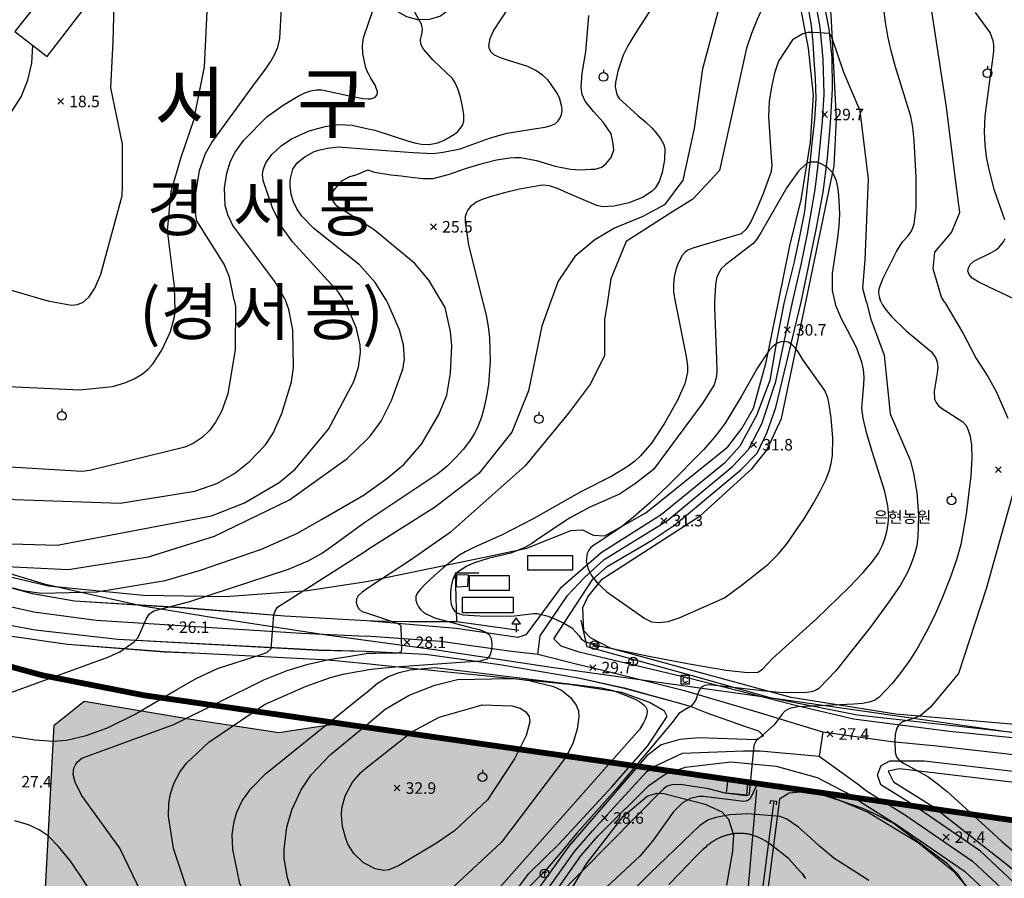
# Model space of a CAD drawing. Extents: x 170117 to 170998, y 450012 to 450901.
# Drawn here: x 170533 to 170704, y 450568 to 450717 of the extents above; entities that cross this region are included whole.
import ezdxf
from ezdxf.enums import TextEntityAlignment as Align

# ---------------------------------------------------------------- set-up
doc = ezdxf.new("R2010")
doc.units = 0
doc.header["$MEASUREMENT"] = 0
doc.linetypes.add('PHANTOM2', pattern=[1.25, 0.625, -0.125, 0.125, -0.125, 0.125, -0.125])
for name, color, linetype in [('4-공원', 3, 'CONTINUOUS'), ('newbd', 1, 'CONTINUOUS'), ('plan', 7, 'CONTINUOUS'), ('도시계획현황', 1, 'CONTINUOUS'), ('지형', 250, 'CONTINUOUS')]:
    doc.layers.add(name, color=color, linetype=linetype)
doc.styles.add('style1', font='txt', dxfattribs={"height": 10})
doc.styles.add('이정국', font='GulimChe.ttf', dxfattribs={"height": 10})
doc.styles.add('이정국-1', font='GulimChe.ttf', dxfattribs={"height": 2})

msp = doc.modelspace()

# ---------------------------------------------------------------- hatches: boundary and pattern name
at = {"layer": '4-공원'}
msp.add_hatch(color=256, dxfattribs=at).paths.add_polyline_path([(170782.91, 450566.97), (170651.71, 450585.84), (170622.81, 450589.89), (170608.83, 450592.01), (170595.85, 450593.87), (170588, 450594.95), (170577.76, 450593.4), (170570.91, 450594.43), (170562.5, 450595.7), (170543.98, 450598.81), (170538.78, 450594.64), (170533.61, 450498.86), (170537.39, 450494.65), (170760.85, 450482.59), (170771.09, 450481.65), (170775.43, 450485.27)])

# ---------------------------------------------------------------- linework, layer by layer
at = {"layer": 'newbd', "linetype": 'PHANTOM2', "ltscale": 70, "const_width": 1, "flags": 128}
msp.add_lwpolyline([(170269.94, 450374.66), (170849.86, 450343.37, -0.008647), (170852.02, 450360.9), (170880.22, 450560.89), (170880.22, 450560.89), (170880.22, 450560.89), (170816.98, 450562.8), (170816.98, 450562.8), (170816.98, 450562.8), (170816.98, 450562.8), (170802.04, 450564.22), (170802.04, 450564.22), (170802.04, 450564.22), (170802.04, 450564.22), (170802.04, 450564.22), (170802.04, 450564.22), (170802.04, 450564.22), (170802.04, 450564.22), (170802.04, 450564.22), (170554.29, 450599.85), (170536.63, 450603.33), (170536.63, 450603.33), (170536.63, 450603.33), (170536.63, 450603.33), (170526.35, 450606.14), (170505.53, 450613.82), (170505.53, 450613.82), (170505.53, 450613.82), (170505.53, 450613.82), (170505.53, 450613.82), (170505.53, 450613.82), (170505.53, 450613.82), (170505.53, 450613.82), (170505.53, 450613.82), (170377.79, 450673.27), (170377.79, 450673.27), (170361.44, 450680.05), (170344.98, 450685.24), (170344.98, 450685.24), (170334.29, 450687.8), (170321.6, 450690.04), (170321.6, 450690.04), (170308.08, 450691.52), (170287.23, 450693.23), (170287.23, 450693.23), (170287.23, 450693.23, -0.013933), (170284.1, 450602.18)], format="xyb", close=True, dxfattribs=at)
at = {"layer": 'plan'}
for p, q in [((170538.78, 450594.64), (170543.98, 450598.81)), ((170543.98, 450598.81), (170562.5, 450595.7)), ((170562.5, 450595.7), (170570.91, 450594.43)), ((170577.76, 450593.4), (170588, 450594.95)), ((170588, 450594.95), (170602.62, 450592.95)), ((170533.61, 450498.86), (170538.78, 450594.64)), ((170570.91, 450594.43), (170577.76, 450593.4)), ((170602.62, 450592.95), (170622.81, 450589.89)), ((170622.81, 450589.89), (170662.83, 450584.29)), ((170662.83, 450584.29), (170722.36, 450575.76))]:
    msp.add_line(p, q, dxfattribs=at)
at = {"layer": '도시계획현황'}
msp.add_lwpolyline([(170529.89, 450621.3), (170537.03, 450619.17), (170544.5, 450617.48), (170554.06, 450615.37), (170565.34, 450613.48), (170573.6, 450612.23), (170586.04, 450610.35), (170604.76, 450607.8), (170624.98, 450604.73), (170664.93, 450599.14), (170724.53, 450590.61), (170737.79, 450588.64), (170769.53, 450584.17), (170798.06, 450579.95), (170809.38, 450578.58), (170828.33, 450577.47), (170841.79, 450577.03), (170862.72, 450576.39), (170878.97, 450575.93)], dxfattribs=at)
at = {"layer": '지형'}
for points in [[(170666.9, 450668.05), (170668.39, 450674.48), (170669.51, 450679.86), (170670.81, 450687.56), (170671.37, 450692.28), (170672.11, 450699.39), (170672.37, 450704.13), (170672.18, 450710.2), (170671.69, 450715.7), (170670.98, 450719.61), (170669.93, 450722.62), (170668.1, 450725.81), (170666.14, 450728.47), (170663.68, 450731.7), (170659.99, 450736.32), (170658.71, 450737.95), (170651.6, 450747.51), (170651.48, 450747.65), (170648.96, 450750.72), (170643.08, 450756.58), (170638.86, 450758.91)], [(170664.43, 450668.06), (170666.4, 450677.79), (170668.36, 450685.75), (170669.98, 450695.78), (170670.53, 450703.93), (170669.65, 450712.06), (170667.77, 450722.1), (170665.4, 450725.43), (170651.06, 450742.55), (170643.34, 450752.02), (170641.75, 450753.22), (170639.79, 450753.02), (170616.2, 450727.2), (170613.21, 450724.52), (170607.41, 450718.85), (170605.79, 450717.66), (170603.9, 450717.03), (170601.87, 450717.02), (170599.94, 450717.5), (170596.43, 450719.46), (170593.68, 450722.42), (170593.32, 450722.87)], [(170669.21, 450668.04), (170674.1, 450691.66), (170674.52, 450699.74), (170673.57, 450717.91), (170672.77, 450721.83), (170672.03, 450723.69), (170666.67, 450732.06), (170666.75, 450742.11), (170667.99, 450743.71), (170669.94, 450744.33), (170690.35, 450745.12), (170696.5, 450745.42), (170711.02, 450737.89), (170724.15, 450732.53), (170725.27, 450730.87), (170725.25, 450718.74), (170726.68, 450710.73), (170727.34, 450708.82), (170728.49, 450707.18), (170730.14, 450706.03), (170732.04, 450705.35), (170732.98, 450703.58), (170738.65, 450667.8)], [(170531.91, 450714.98), (170537.56, 450710.61), (170552.17, 450729.64), (170546.95, 450733.93), (170531.91, 450714.98)], [(170669.51, 450719.65), (170670.12, 450716.04), (170670.4, 450712.98), (170670.6, 450710), (170670.81, 450706.84), (170670.93, 450703.31), (170670.72, 450699.7), (170670.28, 450696.14), (170669.81, 450691.57), (170669.45, 450688.02), (170668.94, 450683.76), (170668.04, 450679.11), (170667.11, 450674.81), (170666.15, 450670.85), (170665.43, 450668.06)], [(170668.37, 450668.05), (170669.68, 450674.16), (170670.98, 450680.62), (170672.18, 450687.1), (170672.93, 450692.99), (170673.5, 450699.09), (170673.82, 450704.96), (170673.76, 450710.39), (170673.26, 450715.35), (170672.45, 450719.57)], [(170634.06, 450708.34), (170634.06, 450707.84)], [(170700.73, 450708.97), (170700.73, 450708.47)], [(170427.87, 450668.9), (170436.82, 450664.28), (170464.12, 450650.65), (170474.75, 450645.44), (170486.87, 450638.78), (170498.09, 450632.36), (170507.79, 450626.03), (170517.99, 450620.24), (170521.79, 450618.28), (170527.41, 450616.07), (170535.22, 450614.31), (170546.04, 450612.89), (170581.7, 450610.62), (170592.92, 450610.12)], [(170592.93, 450612.74), (170578.75, 450613.54), (170561.42, 450614.98), (170542.26, 450616.18), (170535, 450617.44), (170528.12, 450619.31), (170521.46, 450622.09), (170512.48, 450626.77), (170499.98, 450635.01), (170485.26, 450643.63), (170479.11, 450646.75), (170465.49, 450653.43), (170438.22, 450667.04), (170434.67, 450668.87)], [(170592.93, 450612.75), (170578.75, 450613.55), (170561.42, 450614.99), (170542.26, 450616.19), (170535, 450617.45), (170528.12, 450619.32), (170521.46, 450622.1), (170512.49, 450626.78), (170499.99, 450635.02), (170485.19, 450643.68), (170482.56, 450649.4), (170472.77, 450656.2), (170455.13, 450668.8)], [(170457.52, 450668.79), (170475.61, 450657.58), (170482.18, 450652.87), (170483.54, 450651.4), (170485.59, 450645.7), (170488.82, 450643.23), (170496.16, 450639.62), (170501.61, 450636.85), (170520.76, 450624.97), (170529.88, 450620.68), (170537.8, 450618.82), (170554.2, 450617.23), (170568.4, 450616.99), (170582.74, 450618.02), (170592.96, 450619.56)], [(170665.43, 450668.06), (170664.23, 450661.92), (170662.94, 450654.44), (170660.66, 450648.39), (170657.75, 450643.06), (170655.06, 450640.1), (170644.07, 450631.16), (170633.69, 450624.54), (170626.57, 450618.38), (170621.64, 450611.69), (170620.6, 450610.35), (170619.22, 450609.86), (170608.49, 450611.41), (170592.93, 450612.74)], [(170592.96, 450619.56), (170614.83, 450624.07), (170620.78, 450625.36), (170628.43, 450628.41), (170630.44, 450628.52), (170632.28, 450627.62), (170634.31, 450627.52), (170641.41, 450631.48), (170655.64, 450642.91), (170658.11, 450646.1), (170660.14, 450649.65), (170662.32, 450657.62), (170664.43, 450668.06)], [(170622.7, 450606.92), (170623.11, 450610.15), (170627.84, 450617.14), (170630.78, 450620.28), (170634.2, 450623.37), (170643.24, 450628.92), (170645.23, 450630.24), (170656.49, 450639.53), (170659.26, 450642.45), (170661.58, 450646.94), (170663.98, 450654.24), (170666.9, 450668.05)], [(170784.23, 450595.69), (170786.29, 450586.94), (170786.45, 450584.94), (170785.49, 450583.53), (170718.85, 450591.1), (170694.13, 450593.55), (170677.48, 450595.69), (170667.62, 450598.01), (170648.86, 450602.8), (170629.85, 450607.34), (170626.76, 450608.34), (170625.47, 450609.63), (170632.24, 450619.97), (170634.71, 450622.2), (170642.4, 450626.68), (170646.4, 450629.32), (170657.93, 450638.96), (170660.77, 450641.84), (170662.5, 450645.5), (170664.01, 450649.76), (170668.37, 450668.05)], [(170738.65, 450667.8), (170738.77, 450667.03), (170739.86, 450665.32), (170741.25, 450647.06), (170736.91, 450600.3), (170735.19, 450592.42), (170733.46, 450591.37), (170719.45, 450593.55), (170684.79, 450596.55), (170666.65, 450599.45), (170635.39, 450607.97), (170631.84, 450609.82), (170630.66, 450611.01), (170630.51, 450615.06), (170631.34, 450616.93), (170633.93, 450620.04), (170650.83, 450630.99), (170659.86, 450639.19), (170662.4, 450642.34), (170664.96, 450647.87), (170669.21, 450668.04)], [(170740.44, 450666.34), (170741.13, 450660.33), (170741.83, 450653.53), (170741.86, 450648.1), (170741.66, 450641.46), (170740.81, 450630.63), (170739.65, 450613.55), (170739.26, 450605.66), (170736.01, 450589.8), (170712.34, 450592.56), (170678.11, 450596.37), (170663, 450599.39), (170649.3, 450603.29), (170631.24, 450608.27), (170630.2, 450612.87)], [(170540.06, 450649.54), (170540.06, 450649.04)], [(170622.88, 450649.01), (170622.88, 450648.51)], [(170694.46, 450634.9), (170694.46, 450634.4)], [(170592.91, 450605.29), (170586.38, 450605.94), (170564.09, 450607.11), (170557.9, 450607.35), (170541.06, 450608.67), (170530.62, 450610.15), (170525.4, 450611.11), (170518.77, 450614.07), (170509.84, 450619.34), (170503.62, 450623.17), (170496.65, 450627.43), (170494.33, 450628.76)], [(170619.4, 450611.1), (170608.66, 450612.6), (170608.39, 450621.06), (170612.42, 450621.06)], [(170518.37, 450616.4), (170522.12, 450614.46), (170526.71, 450612.81), (170535.43, 450611.17), (170549.82, 450609.59), (170584.65, 450607.69), (170592.92, 450607.48)], [(170526.71, 450612.82), (170535.43, 450611.18), (170549.82, 450609.6), (170584.65, 450607.7), (170592.92, 450607.49)], [(170608.66, 450612.6), (170600.42, 450612.61), (170594.26, 450612.68), (170592.93, 450612.75)], [(170618.95, 450612.26), (170618.95, 450610.76)], [(170592.91, 450605.28), (170586.38, 450605.93), (170564.09, 450607.1), (170557.9, 450607.34), (170541.06, 450608.66), (170530.62, 450610.14)], [(170889.77, 450566.2), (170856.27, 450568.17), (170843.67, 450569.72), (170825.03, 450572.29), (170810.8, 450575.05), (170784.82, 450580.27), (170784.09, 450580.4), (170777.97, 450581.32), (170691.92, 450591.01), (170684.04, 450591.77), (170672.16, 450593.47), (170661.13, 450596.79), (170648.38, 450600.54), (170633.75, 450604.22), (170629.8, 450605.1), (170622.7, 450606.92), (170617.67, 450607.52), (170605.85, 450609.19), (170592.92, 450610.12)], [(170632.17, 450608.84), (170632.65, 450608.84), (170632.51, 450608.6)], [(170632.44, 450608.5), (170632.76, 450608.25)], [(170632.92, 450608.92), (170632.92, 450608.08)], [(170592.92, 450607.49), (170603.21, 450606.96), (170616.11, 450605.18), (170629.74, 450602.86), (170637.65, 450601.11), (170647.9, 450598.28), (170649.1, 450597.94), (170652, 450596.79), (170658.38, 450594.52), (170660.97, 450593.67), (170661.85, 450592.8), (170660.54, 450592.14), (170650.6, 450592.49), (170647.32, 450592.19), (170644.11, 450591.22), (170641.6, 450589.33), (170628.05, 450573.65), (170622.93, 450566.48)], [(170592.92, 450607.48), (170603.21, 450606.95), (170616.1, 450605.17), (170629.74, 450602.85), (170637.65, 450601.1), (170646.22, 450598.74)], [(170592.6, 450519.18), (170601.15, 450519.04), (170602.12, 450519.29), (170602.77, 450520.05), (170606.57, 450530.7), (170609.08, 450539.6), (170614.15, 450555.31), (170617.3, 450562.88), (170619.3, 450566.44), (170621.15, 450568.94), (170626.39, 450574.07), (170635.55, 450583.99), (170641.71, 450590.99), (170645.16, 450596.18), (170644.69, 450597.07), (170642.04, 450598.6), (170637.25, 450600.34), (170628.04, 450601.73), (170595.68, 450605.01), (170592.91, 450605.28)], [(170644.64, 450597.11), (170642.04, 450598.61), (170637.25, 450600.35), (170628.04, 450601.74), (170595.68, 450605.02), (170592.91, 450605.29)], [(170638.84, 450605.97), (170639.64, 450605.97)], [(170639.24, 450605.97), (170639.24, 450605.19)], [(170672.16, 450593.47), (170671.52, 450589.26), (170678.32, 450584.36), (170679.73, 450583.28), (170686.5, 450579.04), (170698.12, 450571.08), (170703.18, 450566.32), (170704.46, 450564.51), (170708.73, 450559.74), (170715.64, 450555.39), (170721.53, 450552.61), (170735.49, 450545.69), (170739.94, 450541), (170752.58, 450525.32), (170757.94, 450514.06), (170758.9, 450511.69), (170768.61, 450472.44), (170770.24, 450465.22), (170774.77, 450442.45)], [(170592.46, 450478.93), (170593.15, 450480.69), (170596.04, 450486.83), (170602.06, 450505.36), (170610.89, 450534.33), (170615.42, 450548.16), (170619.25, 450557.24), (170624.07, 450565.75), (170629.11, 450572.81), (170632.16, 450576.34), (170641.53, 450586.58), (170642.97, 450587.57), (170647.82, 450589.79), (170658.36, 450590.23), (170661.28, 450590.2), (170671.52, 450589.26)], [(170625.21, 450565.02), (170630.17, 450571.98), (170633.17, 450575.44), (170633.84, 450576.17), (170641.93, 450584.17), (170644.81, 450586.16), (170648.31, 450587.39), (170656.19, 450588.32), (170664.02, 450587.57), (170671.16, 450585.6), (170677.15, 450582.48), (170677.17, 450582.47), (170678.48, 450581.47), (170685.29, 450577.2), (170696.74, 450569.36), (170702.37, 450564.06)], [(170776.71, 450442.7), (170770.59, 450470.87), (170759.95, 450513.05), (170757.5, 450520.46), (170754.24, 450526.19), (170742.71, 450540.67), (170736.81, 450547.43), (170724.97, 450553.24), (170714.15, 450559.34), (170709.2, 450563.68), (170699.5, 450572.8), (170687.7, 450580.88), (170682.23, 450584.31), (170681.66, 450586.04), (170682.25, 450587.66), (170683.76, 450588.5), (170689.71, 450588.46), (170770.44, 450579.1), (170782.7, 450577.26), (170802.91, 450573.6), (170804.41, 450572.76), (170804.25, 450571.58)], [(170613.09, 450586.89), (170613.09, 450586.39)], [(170748.19, 450579.94), (170733.99, 450581.31), (170685.47, 450587.11), (170683.5, 450586.67), (170684.38, 450584.84), (170691.33, 450580.48), (170704.22, 450570.4), (170714.96, 450561.14), (170725.1, 450554.28), (170736.42, 450549.74), (170739.54, 450547.07), (170750.63, 450532.95), (170758.9, 450536.23), (170778, 450545.29), (170799.84, 450555.85), (170804.88, 450559.26), (170806.01, 450560.92), (170806.21, 450562.95), (170805.67, 450568.97), (170805.17, 450570.94), (170803.52, 450572.1), (170791.54, 450574.3), (170748.19, 450579.94)], [(170655.6, 450584.87), (170655.36, 450582.92), (170658.93, 450582.57), (170659.14, 450584.49), (170655.6, 450584.87)], [(170625.65, 450561.38), (170631.11, 450570.61), (170637.52, 450578.83), (170641.67, 450582.32), (170643.3, 450582.86), (170644.55, 450582.79), (170651.7, 450580.97), (170654.61, 450579.65), (170655.8, 450578.35), (170656.62, 450575.64), (170656.49, 450572.81), (170655.43, 450566.88)], [(170647.24, 450477.33), (170651.01, 450503.96), (170654.75, 450530.07), (170657.23, 450547.77), (170658.93, 450563.33), (170660.68, 450583.43)], [(170705.73, 450556.65), (170695.03, 450569.09), (170688.66, 450574.24), (170679.89, 450579.58), (170672.34, 450582.72), (170668.34, 450583.03), (170666.32, 450582.85), (170664.64, 450581.81), (170661.52, 450557.74)], [(170663.62, 450581.53), (170659.02, 450545.69), (170656.39, 450531.91), (170653.43, 450507.63), (170652.12, 450501.67), (170650.46, 450483.6), (170648.05, 450475.92), (170645.18, 450470.58), (170643.6, 450464.75), (170642.9, 450458.76), (170645.84, 450430.69), (170647.1, 450429.08), (170657.24, 450422.52), (170663.07, 450417.04), (170661.48, 450396.84), (170659.97, 450382.73), (170658.54, 450346.47), (170657.61, 450344.72), (170645.55, 450344.71), (170644.53, 450342.99), (170646.18, 450339.29), (170646.68, 450329.21), (170647.49, 450325.21), (170649.96, 450317.51)], [(170663.03, 450581.02), (170663.13, 450581.61), (170664.11, 450581.45), (170664.02, 450580.86)], [(170623.42, 450569.19), (170624.22, 450569.19)], [(170623.82, 450569.19), (170623.82, 450568.41)]]:
    msp.add_lwpolyline(points, dxfattribs=at)
for points, elevation in [([(170544.3, 450668.48), (170544.8, 450668.95), (170545.81, 450670.46), (170546.84, 450672.87), (170550.53, 450686.48), (170550.6, 450688.31), (170550.6, 450695.41), (170548.59, 450705.19), (170549, 450713.21), (170549.25, 450721.78), (170550.11, 450726.96)], 19), ([(170593.3, 450716.4), (170594.07, 450718.64), (170594.6, 450720.05), (170594.86, 450721.13), (170594.85, 450722.02), (170593.34, 450726.15)], 22), ([(170655.88, 450725.73), (170651.28, 450708.47), (170649.84, 450698.12), (170647.83, 450689.2), (170644.66, 450684.89), (170640.92, 450682.87), (170636.02, 450680.86), (170632.57, 450678.85), (170629.11, 450675.97), (170626.24, 450671.66), (170624.95, 450668.2)], 27), ([(170645.39, 450723.57), (170640.54, 450716.12), (170639.33, 450714.21), (170638.31, 450712.46), (170637.51, 450710.85), (170636.56, 450708.11), (170636.16, 450706.11), (170636.11, 450705.35), (170636.37, 450704.05), (170636.8, 450703.35), (170640.06, 450700.42), (170641.4, 450699.28), (170642.52, 450698.19), (170643.39, 450697.19), (170644.04, 450696.29), (170644.47, 450695.49), (170644.7, 450694.71), (170644.68, 450692.72), (170644.27, 450690.5), (170643.74, 450688.93), (170643.03, 450687.79), (170642.51, 450687.27), (170640.84, 450686.2), (170638.46, 450685.25), (170635.95, 450684.69), (170633.93, 450684.59), (170632.95, 450684.79), (170627.88, 450686.95), (170626.09, 450687.73), (170624.74, 450688.19), (170623.49, 450688.31), (170619.52, 450687.61), (170616.91, 450686.97), (170614.6, 450686.34), (170613.04, 450685.84), (170612.11, 450685.44), (170611.02, 450684.61), (170610.61, 450684.1), (170610.3, 450683.54), (170610.1, 450682.88), (170610.06, 450681.89), (170610.65, 450677.92), (170613.08, 450668.24)], 26), ([(170559.71, 450668.43), (170559.64, 450670.75), (170558.42, 450680.44), (170559.07, 450687.22), (170560.8, 450693.17), (170563.01, 450699.6), (170564.85, 450708.86), (170565.47, 450722.17)], 20), ([(170593.22, 450694.59), (170601.05, 450694.01), (170604.54, 450693.84), (170606.25, 450694.02), (170609.19, 450694.6), (170614.32, 450696.46), (170617.32, 450697.35), (170622.42, 450698.14), (170623.94, 450698.39), (170625.03, 450698.68), (170625.76, 450699.04), (170626.24, 450699.47), (170626.58, 450700), (170626.79, 450700.6), (170626.9, 450701.23), (170626.88, 450701.89), (170626.42, 450703.45), (170625.93, 450704.43), (170624.46, 450706.51), (170623.49, 450707.42), (170622.34, 450708.22), (170620.94, 450708.89), (170617.62, 450709.95), (170616.19, 450710.41), (170615.18, 450710.87), (170614.58, 450711.36), (170614.28, 450711.89), (170614.2, 450712.48), (170614.44, 450713.76), (170615.01, 450715.09), (170617.86, 450719.51)], 24), ([(170693.3, 450667.96), (170692.74, 450668.91), (170691.3, 450673.8), (170691.59, 450676.68), (170694.47, 450680.13), (170695.91, 450683.58), (170695.04, 450690.2), (170693.59, 450701.86), (170690.71, 450720.84)], 27), ([(170569.97, 450668.39), (170569.18, 450672.36), (170568.25, 450674.62), (170563.54, 450682.15), (170563.11, 450684.52), (170563.17, 450685.77), (170563.97, 450690.89), (170565.02, 450693.79), (170566.09, 450695.73), (170573.69, 450706.1), (170575.5, 450708.52), (170576.29, 450709.71), (170576.99, 450710.93), (170577.54, 450712.25), (170577.91, 450713.75), (170578.2, 450719.08)], 21), ([(170593.24, 450698.1), (170594.41, 450697.85), (170600.25, 450695.95), (170601.54, 450695.59), (170602.83, 450695.39), (170604.1, 450695.41), (170605.33, 450695.69), (170606.46, 450696.15), (170608.2, 450697.14), (170608.79, 450697.6), (170609.61, 450698.65), (170609.82, 450699.41), (170609.84, 450700.5), (170609.62, 450701.96), (170609.25, 450703.57), (170608.81, 450705.01), (170608.37, 450706.05), (170607.87, 450706.81), (170604.5, 450709.98), (170602.85, 450711.89), (170602.4, 450712.76), (170602.31, 450713.5), (170602.62, 450714.78), (170602.68, 450715.44), (170602.52, 450716.22), (170601.24, 450718.5)], 23), ([(170661.85, 450719.46), (170660.68, 450716.91), (170659.75, 450714.64), (170658.9, 450712.1), (170654.2, 450690.89), (170649.6, 450685.87), (170645.6, 450683.42), (170638.04, 450678.53), (170635.37, 450672.09), (170634.75, 450668.16)], 28), ([(170682.29, 450668), (170682.14, 450668.32), (170681.96, 450668.98), (170681.87, 450669.65), (170681.92, 450670.37), (170682.6, 450672.2), (170684.95, 450676.82), (170685.98, 450678.5), (170686.94, 450679.56), (170687.36, 450680.1), (170687.72, 450680.75), (170688.01, 450681.59), (170688.34, 450684.31), (170688.33, 450689.67), (170688.02, 450696.08), (170687.77, 450698.38), (170687.43, 450700.21), (170684.71, 450709.04), (170684.01, 450711.63), (170683.43, 450714.17), (170683, 450716.59), (170682.74, 450718.82)], 28), ([(170703.7, 450682.31), (170701.96, 450687.38), (170700.93, 450691.27), (170700.56, 450693.26), (170700.29, 450695.29), (170700.18, 450697.56), (170700.31, 450700.29), (170701.18, 450706.88), (170701.61, 450709.69), (170701.81, 450711.55), (170701.82, 450712.65), (170701.7, 450713.38), (170701.16, 450714.8), (170698.62, 450718.28)], 26), ([(170593.27, 450707.68), (170592.86, 450708.68), (170592.3, 450711.17), (170592.26, 450712.5), (170592.43, 450713.89), (170593.3, 450716.4)], 22), ([(170593.21, 450690.99), (170594.37, 450690.57), (170597.16, 450690.14), (170598.98, 450689.93), (170600.69, 450689.71), (170602.73, 450689.5), (170604.55, 450689.5), (170607.34, 450690.25), (170610.13, 450691.21), (170613.02, 450692.07), (170615.49, 450692.71), (170617.85, 450693.04), (170618.7, 450693.14), (170619.67, 450693.14), (170622.46, 450692.61), (170625.67, 450691.64), (170628.35, 450691.11), (170630.07, 450691), (170631.89, 450691.11), (170632.64, 450691.11), (170633.82, 450691.43), (170634.57, 450692.07), (170635.43, 450693.14), (170635.86, 450694.43), (170635.75, 450695.5), (170635.43, 450697.21), (170634.03, 450699.25), (170632.32, 450701.07), (170630.93, 450702.89), (170630.39, 450704.07), (170630.18, 450705.25), (170630.39, 450707.72), (170631.01, 450711.47), (170631.56, 450717.73)], 25), ([(170679.7, 450668.01), (170679.06, 450670.4), (170679.47, 450675.35), (170680.09, 450689.37), (170678.63, 450701.24), (170675.8, 450707.85), (170673.63, 450714.14), (170673.29, 450714.65), (170670.45, 450714.82), (170669.6, 450714.77), (170668.69, 450714.54), (170666.87, 450713.52), (170664.47, 450709.84), (170663.76, 450707.76), (170663.21, 450705.39), (170662.86, 450702.83), (170662.73, 450700.18), (170663.2, 450693.17), (170663.27, 450691.75), (170663.11, 450690.49), (170661.76, 450686.69), (170660.7, 450684.22), (170659.69, 450682.09), (170658.86, 450680.7), (170657.97, 450679.9), (170650.89, 450677.8), (170649.57, 450677.39), (170648.73, 450677.02), (170648.17, 450676.62), (170647.72, 450676.13), (170646.98, 450674.69), (170646.64, 450673.65), (170646.37, 450672.44), (170646.21, 450671.14), (170646.22, 450669.77), (170646.54, 450668.12)], 29), ([(170528.87, 450697.26), (170533, 450703.66), (170534.19, 450706.52), (170534.9, 450709.49), (170535.06, 450712.54)], 18), ([(170593.25, 450703.32), (170593.66, 450703.31), (170594.42, 450703.54), (170594.78, 450703.96), (170594.86, 450704.5), (170594.48, 450705.68), (170593.71, 450706.88), (170593.28, 450707.66), (170593.27, 450707.68)], 22), ([(170578.88, 450668.36), (170578.78, 450668.62), (170577.07, 450671.6), (170569.74, 450681.35), (170568.88, 450683.19), (170568.43, 450684.77), (170568.31, 450687.79), (170568.69, 450690.4), (170569.37, 450692.51), (170570.19, 450694.07), (170571.69, 450696.14), (170575.65, 450700.2), (170578.48, 450702.21), (170581.09, 450703.77), (170582.27, 450704.32), (170583.31, 450704.69), (170584.21, 450704.87), (170585.2, 450704.85), (170590.52, 450703.68), (170592.38, 450703.35), (170593.25, 450703.32)], 22), ([(170540.37, 450703.34), (170539.37, 450702.34)], 18.52), ([(170539.37, 450703.34), (170540.37, 450702.34)], 18.52), ([(170672.98, 450701.07), (170671.98, 450700.07)], 29.65), ([(170671.98, 450701.07), (170672.98, 450700.07)], 29.65), ([(170589.03, 450668.32), (170588.12, 450669.78), (170580.09, 450678.5), (170578.23, 450681.15), (170576.62, 450684.39), (170575.04, 450689.14), (170574.92, 450690.19), (170575.01, 450690.99), (170575.49, 450692.21), (170576.52, 450693.66), (170578.15, 450695.17), (170579.93, 450696.35), (170583.02, 450697.76), (170585.8, 450698.52), (170588.16, 450698.83), (170590.44, 450698.7), (170593.24, 450698.1)], 23), ([(170593.15, 450672.92), (170591.72, 450674.52), (170583.8, 450680.79), (170581.73, 450682.97), (170580.88, 450684.21), (170580.28, 450685.45), (170579.9, 450686.71), (170579.68, 450688.15), (170579.71, 450689.27), (170580.2, 450691.12), (170580.95, 450692.19), (170582.23, 450693.26), (170583.77, 450694.08), (170584.62, 450694.38), (170586.16, 450694.75), (170588.06, 450694.98), (170593.22, 450694.59)], 24), ([(170674.26, 450668.03), (170673.81, 450670.07), (170673.81, 450672.99), (170674.68, 450678.79), (170674.97, 450681.23), (170675.09, 450683.32), (170674.94, 450686.67), (170674.75, 450687.98), (170674.49, 450689.05), (170674.18, 450689.87), (170673.81, 450690.51), (170672.88, 450691.44), (170671.74, 450692.09), (170671.12, 450692.29), (170669.88, 450692.33), (170669.3, 450692.08), (170667.92, 450690.75), (170665.87, 450687.94), (170661.43, 450680.16), (170660.68, 450678.98), (170659.97, 450678.15), (170656.51, 450675.5), (170655.32, 450674.57), (170654.52, 450673.78), (170654.03, 450673.02), (170653.72, 450672.16), (170653.5, 450671.04), (170653.37, 450668.1)], 30), ([(170593.18, 450681.29), (170587.83, 450684.68), (170587.19, 450685.53), (170586.97, 450686.28), (170586.97, 450686.61), (170586.97, 450687.03), (170587.51, 450687.68), (170588.69, 450689.07), (170590.08, 450689.82), (170591.15, 450690.14), (170593.19, 450691), (170593.21, 450690.99)], 25), ([(170605.9, 450668.27), (170603.8, 450671.82), (170601.34, 450674.71), (170594.26, 450680.6), (170593.18, 450681.29)], 25), ([(170605.08, 450681.6), (170604.08, 450680.6)], 25.45), ([(170604.08, 450681.6), (170605.08, 450680.6)], 25.45), ([(170706.49, 450668.02), (170700.92, 450670.7), (170699.19, 450671.51), (170698.07, 450672.21), (170697.51, 450672.82), (170697.33, 450673.4), (170697.41, 450673.98), (170697.74, 450674.56), (170698.37, 450675.12), (170701.31, 450676.61), (170702.09, 450677.05), (170702.69, 450677.49), (170703.51, 450678.5), (170703.78, 450679.09)], 26), ([(170520.61, 450673.25), (170536.83, 450668.51)], 19), ([(170596.4, 450668.3), (170594.47, 450671.44), (170593.15, 450672.92)], 24), ([(170477.71, 450668.72), (170490.72, 450660.76), (170498.29, 450653.94), (170503.76, 450648.15), (170510.91, 450642.52), (170513.47, 450640.11), (170515.12, 450639.03), (170525.84, 450634.95), (170531.87, 450633.8), (170550.19, 450633.16), (170563.18, 450635.24), (170566.98, 450636.6), (170570.06, 450638.33), (170572.67, 450640.38), (170575.43, 450643.29), (170576.74, 450645.3), (170578.26, 450648.73), (170579.94, 450654.2), (170580.3, 450656.7), (170580.15, 450663.23), (170579.49, 450666.76), (170578.88, 450668.36)], 22), ([(170569.97, 450668.39), (170570.2, 450667.26), (170570.19, 450659.81), (170568.9, 450652.12), (170567.78, 450649.05), (170566.76, 450647.2), (170565.77, 450645.85), (170564.46, 450644.55), (170562.87, 450643.51), (170561.45, 450642.89), (170544.93, 450638.83), (170543.64, 450638.67), (170529.07, 450639.52), (170524.36, 450640.78), (170520.76, 450642.38), (170514.79, 450646.26), (170512.22, 450648.7), (170506.48, 450657), (170497.11, 450668.65)], 21), ([(170507.08, 450668.62), (170509, 450665.8), (170512.27, 450659.61), (170513.59, 450657.96), (170514.76, 450656.88), (170515.87, 450656.13), (170516.85, 450655.65), (170524.52, 450653.7), (170543.18, 450652.83), (170548.87, 450653.42), (170551.03, 450654.02), (170552.64, 450654.71), (170554.07, 450655.58), (170555.07, 450656.43), (170555.94, 450657.39), (170557.43, 450659.7), (170558.92, 450662.92), (170559.61, 450665.48), (170559.77, 450666.77), (170559.71, 450668.43)], 20), ([(170529.39, 450626.15), (170539.26, 450625.88), (170566.08, 450630.96), (170571.8, 450633.22), (170577.81, 450636.73), (170580.59, 450639.07), (170586.38, 450646.02), (170590.77, 450654.24), (170591.59, 450656.77), (170591.92, 450659.28), (170591.85, 450660.65), (170591.22, 450663.47), (170589.54, 450667.51), (170589.03, 450668.32)], 23), ([(170536.83, 450668.51), (170537.93, 450668.19), (170541.75, 450667.52), (170542.82, 450667.6), (170543.8, 450668.02), (170544.3, 450668.48)], 19), ([(170613.08, 450668.24), (170613.19, 450667.78), (170613.71, 450665.8), (170614.08, 450663.82), (170614.31, 450661.82), (170614.43, 450657.78), (170614.12, 450653.72), (170613.8, 450651.72), (170613.39, 450649.81), (170612.91, 450648.08), (170612.36, 450646.59), (170611.69, 450645.24), (170610.83, 450643.9), (170609.72, 450642.47), (170608.41, 450641.01), (170606.95, 450639.58), (170605.35, 450638.24), (170592.99, 450630.07)], 26), ([(170593.01, 450634.96), (170596.51, 450637.42), (170599.41, 450639.88), (170602.52, 450643.42), (170603.7, 450645.45), (170605.52, 450648.56), (170606.91, 450651.88), (170607.56, 450655.74), (170607.77, 450660.46), (170607.56, 450662.92), (170606.59, 450667.1), (170605.9, 450668.27)], 25), ([(170593.05, 450644.28), (170593.52, 450644.75), (170595.5, 450647.41), (170597.27, 450650.96), (170599.27, 450656.42), (170599.55, 450658.09), (170599.4, 450660.65), (170598.7, 450663.21), (170596.67, 450667.85), (170596.4, 450668.3)], 24), ([(170646.54, 450668.12), (170648.41, 450658.58), (170648.65, 450656.98), (170648.66, 450655.89), (170648.17, 450653.88), (170646.86, 450650.9), (170644.63, 450646.93), (170642.4, 450643.58), (170640.5, 450641.4), (170639.5, 450640.47), (170638.38, 450639.58), (170635.52, 450637.83), (170630.17, 450635.15), (170621.87, 450630.42), (170616.52, 450627.65), (170611.61, 450625.46), (170610.1, 450624.75), (170608.98, 450624.11), (170606.34, 450621.99), (170604.7, 450620.55), (170603.27, 450619.23), (170602.31, 450618.25), (170601.77, 450617.54), (170601.54, 450616.95), (170601.53, 450616.35), (170601.69, 450615.75), (170601.98, 450615.17), (170602.38, 450614.65), (170602.94, 450614.17), (170604.74, 450613.26), (170611.01, 450611.62), (170612.5, 450611.25), (170613.56, 450610.87), (170614.23, 450610.38), (170614.58, 450609.67), (170614.71, 450608.7), (170614.62, 450607.64), (170614.35, 450606.72), (170613.81, 450606.13), (170612.62, 450605.78), (170597.91, 450604.74), (170594.3, 450604.39), (170592.9, 450604.19)], 29), ([(170634.75, 450668.16), (170634.25, 450664.98), (170634.25, 450658.75), (170631.81, 450653.86), (170628.03, 450648.75), (170620.47, 450639.64), (170607.45, 450628.1), (170600.61, 450623.26), (170593.52, 450618.66), (170592.95, 450618.26)], 28), ([(170624.95, 450668.2), (170623.36, 450663.89), (170621.06, 450652.67), (170618.18, 450645.48), (170612.42, 450638.29), (170604.94, 450632.54), (170592.98, 450624.94)], 27), ([(170653.37, 450668.1), (170653.33, 450667.18), (170653.71, 450658.08), (170653.74, 450656.21), (170653.67, 450655.11), (170653.28, 450653.67), (170651.3, 450650.54), (170642.76, 450639.01), (170639.63, 450636.58), (170636.86, 450634.75), (170631.69, 450632.46), (170628.17, 450630.58), (170622.86, 450627.01), (170621.62, 450626.14), (170620.46, 450625.45), (170617.98, 450624.49), (170614.05, 450623.58), (170611.52, 450622.78), (170610.39, 450622.26), (170608.73, 450621.2), (170608.22, 450620.59), (170607.88, 450619.8), (170607.66, 450618.77), (170607.55, 450617.63), (170607.56, 450616.55), (170607.66, 450615.67), (170607.89, 450614.99), (170608.24, 450614.47), (170608.77, 450614.09), (170609.7, 450613.82), (170613.63, 450613.54), (170618.64, 450613.6), (170621.92, 450614.01), (170622.59, 450614.03), (170624.48, 450613.55), (170625.87, 450612.98), (170627.34, 450612.27), (170628.58, 450611.52), (170629.84, 450610.18), (170630.21, 450609.64), (170630.83, 450609.17), (170632.5, 450608.61), (170642.24, 450606.55), (170649.29, 450605.24), (170655.38, 450604.22), (170659.07, 450603.77), (170660.85, 450603.86), (170661.7, 450604.37), (170663.4, 450606.24), (170671.01, 450613.05), (170676.74, 450618.6), (170679.15, 450621.14), (170680.79, 450623.06), (170681.81, 450624.5), (170682.45, 450625.74), (170682.9, 450626.98), (170683.24, 450628.27), (170683.47, 450629.58), (170683.59, 450630.97), (170683.45, 450632.72), (170682.92, 450635.16), (170680.73, 450642.13), (170679.71, 450645.44), (170679.13, 450647.88), (170678.94, 450649.63), (170679.12, 450652.36), (170679.26, 450653.68), (170679.31, 450655), (170679.2, 450656.32), (170678.93, 450657.62), (170678, 450660.17), (170676.44, 450663.15), (170675.38, 450665.11), (170674.4, 450667.42), (170674.26, 450668.03)], 30), ([(170679.7, 450668.01), (170680.5, 450665.05), (170682.77, 450658.86), (170683.83, 450648.66), (170687.31, 450640.6), (170687.89, 450638.38), (170688.45, 450635.02), (170688.77, 450631.04), (170688.65, 450627.36), (170688.43, 450625.78), (170688.08, 450624.31), (170687.56, 450622.81), (170686.81, 450621.11), (170685.55, 450618.91), (170683.51, 450615.86), (170680.54, 450611.84), (170674.38, 450604.06), (170671.46, 450601), (170670.78, 450600.64), (170670.12, 450600.45), (170669.29, 450600.32), (170666.58, 450600.26), (170664.57, 450600.35), (170662.11, 450600.56), (170652.55, 450601.64), (170651.61, 450601.53), (170651.07, 450601.23), (170650.74, 450600.76), (170650.5, 450600.18), (170650.03, 450598.94), (170649.29, 450597.95), (170648.77, 450597.64), (170647.17, 450596.67), (170645.98, 450595.11), (170636.23, 450583.48), (170629.45, 450575.92), (170626.66, 450572.58), (170623.95, 450569.37), (170614.77, 450560.12)], 29), ([(170682.29, 450668), (170682.49, 450667.58), (170683.13, 450666.66), (170684.1, 450665.51), (170686.58, 450663.05), (170691.01, 450659.42), (170691.77, 450658.3), (170692, 450657.61), (170692.08, 450656.75), (170691.99, 450655.7), (170691.46, 450652.59), (170691.54, 450651.21), (170691.8, 450650.62), (170692.24, 450650.06), (170692.92, 450649.5), (170693.83, 450648.94), (170696.46, 450647.27), (170696.99, 450646.64), (170697.39, 450645.84), (170697.73, 450644.76), (170697.96, 450643.2), (170697.99, 450640.96), (170697.8, 450637.92), (170697.03, 450631.24), (170696.08, 450626.02), (170695.33, 450623.36), (170694.24, 450620.23), (170692.91, 450616.86), (170691.5, 450613.61), (170690.1, 450610.76), (170688.7, 450608.25), (170687.23, 450605.96), (170685.67, 450603.81), (170684.16, 450601.9), (170681.86, 450599.46), (170681.04, 450598.92), (170680.16, 450598.63), (170679.05, 450598.43), (170677.54, 450598.29), (170667.83, 450597.86), (170666.35, 450597.54), (170665.53, 450597.1), (170665.07, 450596.58), (170663.7, 450594.74), (170660.6, 450591.94), (170660.18, 450591.14), (170659.39, 450582.75), (170659.28, 450582.5), (170658.86, 450582.42), (170655.65, 450582.78), (170655.2, 450582.86), (170652.32, 450583.64), (170647.45, 450584.34), (170645.97, 450584.3), (170645.16, 450584.07), (170644.52, 450583.6), (170625.68, 450564.6)], 28), ([(170693.3, 450667.96), (170696.48, 450662.59), (170698.78, 450658.27), (170700.8, 450655.11), (170702.24, 450652.52), (170704.25, 450647.92)], 27), ([(170666.47, 450663.72), (170665.47, 450662.72)], 30.69), ([(170665.47, 450663.72), (170666.47, 450662.72)], 30.69), ([(170655.08, 450616.77), (170658.21, 450619.04), (170662.59, 450622.53), (170664.39, 450624.29), (170665.92, 450626.1), (170668.94, 450630.55), (170670.46, 450633.07), (170671.75, 450635.37), (170672.66, 450637.22), (170673.24, 450638.73), (170673.59, 450640.07), (170673.8, 450641.42), (170673.88, 450644.45), (170673.59, 450647.96), (170673.19, 450650.61), (170672.99, 450651.44), (170672.47, 450652.71), (170668.63, 450658.15), (170667.98, 450659.21), (170667.35, 450660.09), (170666.74, 450660.7), (170666.13, 450661.06), (170665.52, 450661.2), (170664.89, 450661.15), (170664.23, 450660.89), (170663.53, 450660.38), (170662.76, 450659.57), (170660.79, 450656.61), (170658.04, 450651.73), (170655.22, 450647.05), (170653.63, 450644.93), (170651.49, 450642.49), (170645.28, 450636.21), (170642.06, 450633.19), (170639.34, 450630.79), (170637.17, 450629.02), (170632.96, 450626.25), (170632.4, 450625.89), (170631.9, 450625.48), (170631.51, 450625), (170631.25, 450624.43), (170631.1, 450623.16), (170631.38, 450621.88), (170631.96, 450620.67), (170632.97, 450619.37), (170634.69, 450617.77), (170641.28, 450613.14), (170642.44, 450612.61), (170643.74, 450612.44), (170645.29, 450612.66), (170647.21, 450613.27), (170655.08, 450616.77)], 31), ([(170529.28, 450622.26), (170541.21, 450621.67), (170555.13, 450623.86), (170566.58, 450627.46), (170579.58, 450633.74), (170589.62, 450640.91), (170593.05, 450644.28)], 24), ([(170660.64, 450643.8), (170659.64, 450642.8)], 31.84), ([(170659.64, 450643.8), (170660.64, 450642.8)], 31.84), ([(170703.08, 450639.49), (170702.08, 450638.49)], 27.38), ([(170702.08, 450639.49), (170703.08, 450638.49)], 27.38), ([(170705.4, 450635.84), (170700.51, 450618.29), (170695.66, 450603.63), (170690.82, 450597.76), (170689.01, 450596.25), (170688.36, 450595.99), (170685.86, 450595.15), (170685.34, 450594.7), (170684.95, 450594), (170684.72, 450593.02), (170684.62, 450591.89), (170684.67, 450589.89), (170684.9, 450589.16), (170685.4, 450588.55), (170686.27, 450588), (170690.34, 450585.74), (170691.98, 450584.56), (170693.71, 450583.13), (170695.56, 450581.45), (170703.15, 450574.51), (170709.7, 450569.01)], 27), ([(170531.59, 450618.46), (170533.26, 450617.99), (170536.56, 450617.55), (170546.13, 450617.81), (170549.67, 450618.34), (170558.03, 450619.74), (170564.14, 450621.56), (170574.75, 450625.2), (170580.86, 450627.88), (170585.15, 450630.34), (170592.55, 450634.63), (170593.01, 450634.96)], 25), ([(170645.05, 450630.64), (170644.05, 450629.64)], 31.35), ([(170644.05, 450630.64), (170645.05, 450629.64)], 31.35), ([(170530.14, 450599.91), (170548.26, 450606.53), (170550.13, 450607.4), (170552.64, 450609.12), (170553.31, 450609.84), (170554.72, 450613.07), (170555.25, 450613.9), (170556.05, 450614.51), (170562.27, 450616.1), (170579.44, 450621.72), (170582.83, 450623.17), (170585.13, 450624.45), (170586.87, 450625.66), (170592.65, 450629.84), (170592.99, 450630.07)], 26), ([(170531.18, 450592.76), (170535.42, 450592.14), (170538.58, 450591.88), (170540.9, 450592.04), (170544.3, 450592.85), (170548.02, 450594.17), (170552.81, 450596.55), (170560.03, 450600.85), (170563.41, 450602.75), (170567.11, 450604.47), (170574.65, 450606.9), (170575.66, 450607.29), (170576.4, 450607.98), (170576.88, 450613.79), (170577.08, 450614.42), (170577.51, 450615.11), (170592.98, 450624.94)], 27), ([(170592.95, 450618.26), (170592.21, 450617.73), (170591.5, 450617.07), (170591.21, 450616.52), (170591.17, 450615.95), (170591.32, 450615.37), (170591.64, 450614.84), (170592.13, 450614.4), (170592.94, 450614.16)], 28), ([(170592.94, 450614.16), (170598.26, 450612.35), (170598.82, 450612.04), (170598.94, 450611.76), (170599, 450607.8), (170598.91, 450607.34), (170598.35, 450607.12), (170594.57, 450607.06), (170592.91, 450607.1)], 28), ([(170559.4, 450612.15), (170558.4, 450611.15)], 26.1), ([(170558.4, 450612.15), (170559.4, 450611.15)], 26.1), ([(170600.48, 450609.53), (170599.48, 450608.53)], 28.14), ([(170599.48, 450609.53), (170600.48, 450608.53)], 28.14), ([(170556.18, 450560.83), (170550.15, 450573.32), (170543.48, 450582.5), (170542.41, 450584.78), (170542.07, 450586.13), (170542.19, 450587.2), (170542.49, 450587.88), (170542.79, 450588.28), (170543.57, 450588.93), (170559.52, 450594.76), (170575.12, 450602.53), (170579.2, 450604.14), (170582.85, 450605.26), (170586.42, 450606.04), (170590.13, 450606.65), (170592.91, 450607.1)], 28), ([(170632.74, 450605.14), (170631.74, 450604.14)], 29.65), ([(170631.74, 450605.14), (170632.74, 450604.14)], 29.65), ([(170563.47, 450561.32), (170559.45, 450573.29), (170558.59, 450578.87), (170558.64, 450581.14), (170558.93, 450582.77), (170559.58, 450584.67), (170560.55, 450586.51), (170561.71, 450588.06), (170565.59, 450591.71), (170575.23, 450598.22), (170582.47, 450601.43), (170586.72, 450602.92), (170588.92, 450603.49), (170591.38, 450603.97), (170592.9, 450604.19)], 29), ([(170592.89, 450600.27), (170594.84, 450601.93), (170596.77, 450603.08), (170598.62, 450603.79), (170600.55, 450604.26), (170604.86, 450604.66), (170633.71, 450601.16), (170635.77, 450600.67), (170635.99, 450600.57), (170636.22, 450600.51), (170639.49, 450599.24), (170640.32, 450598.78), (170641.14, 450598.15), (170641.38, 450597.88), (170641.59, 450597.44), (170641.65, 450596.96), (170641.6, 450596.61), (170641.52, 450596.25), (170641.31, 450595.67), (170641.04, 450595.06), (170640.35, 450593.89), (170611.07, 450560.84), (170593.75, 450547.67), (170592.7, 450547.18)], 30), ([(170592.87, 450594.65), (170596.22, 450597.42), (170600.37, 450599.85), (170604.83, 450601.57), (170608.76, 450602.6), (170614.7, 450602.7), (170618.66, 450602.73), (170621.16, 450602.43), (170625.43, 450601.34), (170626.77, 450600.75), (170628.37, 450599.46), (170629.33, 450598.11), (170629.72, 450597.17), (170629.83, 450596.09), (170629.54, 450593.97), (170628.75, 450591.47), (170627.53, 450589.1), (170616.38, 450574.38), (170608.04, 450566.63), (170598.12, 450559.11), (170595.67, 450557.72), (170593.67, 450557.04), (170592.74, 450556.87)], 31), ([(170592.7, 450547.18), (170591.48, 450546.62), (170590.24, 450546.27), (170589.76, 450546.21), (170589.27, 450546.19), (170588.53, 450546.25), (170586.56, 450546.64), (170584.63, 450547.34), (170583.08, 450548.21), (170582.13, 450548.94), (170579.91, 450551.19), (170574.45, 450559.12), (170570.97, 450567.21), (170569.75, 450573.08), (170569.66, 450575.62), (170569.97, 450577.93), (170570.43, 450579.54), (170571.37, 450581.54), (170572.87, 450583.64), (170575.41, 450586.24), (170592.81, 450600.2), (170592.89, 450600.27)], 30), ([(170592.84, 450587.18), (170600.84, 450593.48), (170605.59, 450596.02), (170612.03, 450597.9), (170613.01, 450598.2), (170618.19, 450598.01), (170619.65, 450597.59), (170620.61, 450596.99), (170621.2, 450596.16), (170621.31, 450595.26), (170620.68, 450592.89), (170618.62, 450588.82), (170613.96, 450581.71), (170608.2, 450576.31), (170605.12, 450574.19), (170598.63, 450570.32), (170596.82, 450569.58), (170595.95, 450569.45), (170594.46, 450569.74), (170592.78, 450570.61)], 32), ([(170592.74, 450556.87), (170589.48, 450556.28), (170587.68, 450556.51), (170586.38, 450557), (170584.42, 450558.23), (170583.28, 450559.3), (170582.3, 450560.59), (170580.71, 450563.6), (170579.24, 450568.17), (170578.66, 450571.55), (170578.64, 450573.16), (170579.13, 450576.96), (170579.99, 450579.98), (170581.63, 450583.43), (170583.34, 450586.03), (170586.65, 450589.52), (170592.87, 450594.65)], 31), ([(170673.89, 450593.62), (170672.89, 450592.62)], 27.44), ([(170672.89, 450593.62), (170673.89, 450592.62)], 27.44), ([(170592.78, 450570.61), (170592.45, 450570.78), (170590.75, 450572.39), (170589.74, 450574.04), (170589.29, 450575.18), (170588.8, 450577.1), (170588.61, 450579.04), (170588.69, 450580.28), (170589.23, 450582.4), (170590.54, 450584.77), (170591.95, 450586.47), (170592.84, 450587.18)], 32), ([(170701.7, 450559.82), (170695.61, 450568.78), (170693.8, 450570.58), (170689.71, 450573.63), (170684.37, 450577.65), (170680.97, 450579.31), (170679.1, 450580.21), (170675.36, 450581.5), (170671.74, 450582.62), (170668.74, 450583.44), (170664.94, 450584.39), (170661.53, 450584.55), (170660.99, 450584.36), (170660.58, 450584.07), (170659.53, 450581.91), (170659.02, 450581.55), (170658.46, 450581.44), (170651.43, 450582.27), (170650.61, 450582.29), (170649.16, 450581.96), (170647.82, 450581.2), (170646.2, 450579.54), (170642.61, 450574.55), (170640.37, 450571.95), (170624.76, 450557.42)], 27), ([(170598.75, 450584.25), (170597.75, 450583.25)], 32.92), ([(170597.75, 450584.25), (170598.75, 450583.25)], 32.92), ([(170592.62, 450524.67), (170588.78, 450521.15), (170587.73, 450520.36), (170586.47, 450519.98), (170584.1, 450519.97), (170582.59, 450520.12), (170579.6, 450521.57), (170575.55, 450523.97), (170571.96, 450526.3), (170568.74, 450528.68), (170565.35, 450531.69), (170562.74, 450534.41), (170560.31, 450537.34), (170558.54, 450540.05), (170553.47, 450550.73), (170550.8, 450556.06), (170547.8, 450561.43), (170543.92, 450567.68), (170541.62, 450571), (170539.52, 450573.63), (170537.73, 450575.45), (170536.18, 450576.53), (170534.31, 450577.4), (170531.95, 450578.04)], 27), ([(170680.15, 450567.7), (170674.07, 450571.61), (170671.59, 450573.67), (170670.01, 450575.13), (170667.9, 450576.94), (170665.88, 450578.34), (170664.73, 450578.79), (170659.12, 450579.28), (170656.03, 450579.09), (170653.56, 450578.67), (170652.3, 450578.26), (170650.78, 450577.27), (170642.18, 450568.98), (170632.72, 450559.5)], 26), ([(170634.78, 450579.06), (170633.78, 450578.06)], 28.59), ([(170633.78, 450579.06), (170634.78, 450578.06)], 28.59), ([(170669.18, 450568.06), (170669.04, 450568.25), (170668.59, 450568.86), (170668.2, 450569.29), (170668.59, 450568.86), (170669.04, 450568.25), (170668.59, 450568.86), (170668.2, 450569.29), (170666.24, 450571.5), (170665.04, 450572.46), (170664.06, 450573.23), (170663.26, 450573.82), (170662.63, 450574.27), (170662.12, 450574.6), (170661.72, 450574.84), (170661.4, 450575.01), (170661.12, 450575.13), (170660.87, 450575.24), (170660.63, 450575.34), (170660.42, 450575.42), (170660.22, 450575.49), (170660.03, 450575.55), (170659.85, 450575.61), (170659.67, 450575.65), (170659.51, 450575.69), (170659.34, 450575.73), (170659.18, 450575.76), (170659.03, 450575.79), (170658.88, 450575.81), (170658.73, 450575.83), (170658.58, 450575.85), (170658.45, 450575.86), (170658.31, 450575.87), (170658.18, 450575.88), (170658.06, 450575.88), (170657.94, 450575.89), (170657.82, 450575.89), (170657.7, 450575.89), (170657.59, 450575.89), (170657.47, 450575.88), (170657.36, 450575.88), (170657.24, 450575.87), (170657.13, 450575.86), (170657.01, 450575.85), (170656.9, 450575.84), (170656.78, 450575.83), (170656.67, 450575.81), (170656.55, 450575.79), (170656.43, 450575.78), (170656.32, 450575.76), (170656.2, 450575.74), (170656.09, 450575.71), (170655.97, 450575.69), (170655.86, 450575.66), (170655.74, 450575.64), (170655.63, 450575.61), (170655.51, 450575.58), (170655.4, 450575.55), (170655.28, 450575.51), (170655.17, 450575.48), (170655.06, 450575.44), (170654.95, 450575.41), (170654.85, 450575.37), (170654.75, 450575.33), (170654.65, 450575.3), (170654.56, 450575.26), (170654.47, 450575.23), (170654.39, 450575.19), (170654.3, 450575.15), (170654.2, 450575.11), (170654.1, 450575.06), (170653.99, 450575), (170653.87, 450574.94), (170653.74, 450574.86), (170653.59, 450574.78), (170653.43, 450574.69), (170653.27, 450574.59), (170653.1, 450574.48), (170652.91, 450574.36), (170652.73, 450574.24), (170652.54, 450574.1), (170652.34, 450573.96), (170652.09, 450573.76), (170651.76, 450573.46), (170651.29, 450573.01), (170650.64, 450572.38), (170649.77, 450571.51), (170648.64, 450570.36), (170647.2, 450568.88), (170645.42, 450567.04)], 25), ([(170694.04, 450575.73), (170693.04, 450574.73)], 27.4), ([(170693.04, 450575.73), (170694.04, 450574.73)], 27.4)]:
    msp.add_lwpolyline(points, dxfattribs=dict(at, elevation=elevation))
for points in [[(170620.93, 450624.11), (170628.73, 450624.11), (170628.73, 450621.57), (170620.93, 450621.57)], [(170610.65, 450620.66), (170608.57, 450620.72), (170608.51, 450618.68), (170610.53, 450618.76)], [(170610.83, 450620.62), (170617.74, 450620.62), (170617.74, 450618.02), (170610.83, 450618.02)], [(170609.59, 450616.84), (170618.39, 450616.84), (170618.39, 450614.12), (170609.59, 450614.12)], [(170618.95, 450613.26), (170618.2, 450612.26), (170619.7, 450612.26)], [(170647.5, 450603.3), (170647.5, 450601.8), (170649, 450601.8), (170649, 450603.3)]]:
    msp.add_lwpolyline(points, close=True, dxfattribs=at)
for centre in [(170634.06, 450707.09), (170700.73, 450707.72), (170540.06, 450648.29), (170622.88, 450647.76), (170694.46, 450633.65), (170632.53, 450608.52), (170639.24, 450605.7), (170613.09, 450585.64), (170623.82, 450568.92)]:
    msp.add_circle(centre, 0.75, dxfattribs=at)
for centre, radius, start, end in [((170631.61, 450609.17), 1.07, 300.6593, 327.735), ((170648.28, 450602.53), 0.438, 32.4541, 324.543)]:
    msp.add_arc(centre, radius, start, end, dxfattribs=at)

# ---------------------------------------------------------------- texts
at = {"layer": '지형', "style": '이정국'}
for s, height, p in [('서    구', 10, (170574.72, 450701.29)), ('경  서  동', 8, (170574.72, 450683.29)), ('(경 서 동)', 8, (170574.72, 450665.29))]:
    msp.add_text(s, height=height, dxfattribs=at).set_placement(p, align=Align.MIDDLE)
at = {"layer": '지형'}
for s, style, p in [('18.5', 'style1', (170541.37, 450701.84)), ('29.7', '이정국-1', (170673.98, 450699.57)), ('25.5', 'style1', (170606.08, 450680.1)), ('30.7', '이정국-1', (170667.47, 450662.22)), ('31.8', '이정국-1', (170661.64, 450642.3)), ('31.3', '이정국-1', (170646.05, 450629.14)), ('은현농원', '이정국-1', (170680.96, 450629.75)), ('26.1', 'style1', (170560.4, 450610.65)), ('28.1', 'style1', (170601.48, 450608.03)), ('29.7', '이정국-1', (170633.74, 450603.64)), ('27.4', '이정국-1', (170674.89, 450592.12)), ('27.4', '이정국-1', (170533.05, 450583.85)), ('32.9', 'style1', (170599.75, 450582.75)), ('28.6', '이정국-1', (170635.78, 450577.56)), ('27.4', '이정국-1', (170695.04, 450574.23))]:
    msp.add_text(s, height=2, dxfattribs=dict(at, style=style)).set_placement(p)

doc.saveas('drawing.dxf')
